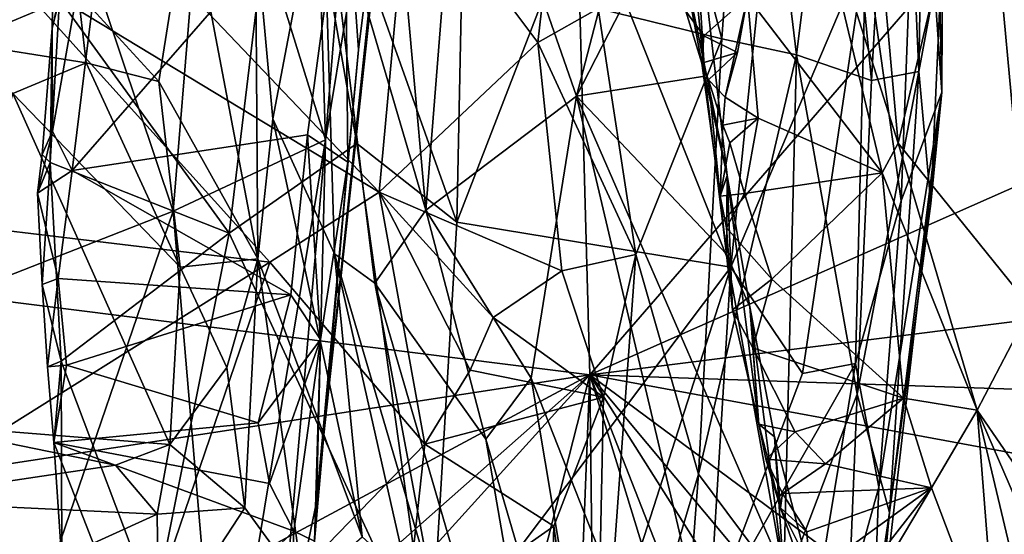
# Model space of a CAD drawing. Units: metres. Extents: x 22.65 to 27.15, y -2.04 to 2.41.
# Drawn here: x 26.49 to 26.79, y -0.27 to -0.11 of the extents above; entities that cross this region are included whole.
import ezdxf

# ---------------------------------------------------------------- set-up
doc = ezdxf.new("R2010")
doc.units = ezdxf.units.M

msp = doc.modelspace()

# ---------------------------------------------------------------- linework, layer by layer
at = {"layer": '1'}
for points in [[(25.50902, -0.07227, -0.20695), (26.65055, 0.1533, -0.20265), (26.6607, -0.21742, -0.19916)], [(26.65055, 0.1533, -0.20265), (26.78833, -0.07027, -0.19915), (26.6607, -0.21742, -0.19916)], [(26.54521, -0.03284, 6.2076), (26.57514, 0.01948, 6.27651), (26.58043, -0.14603, 6.36024)], [(26.58043, -0.14603, 6.36024), (26.57514, 0.01948, 6.27651), (26.59376, 0.01979, 6.3373)], [(26.58043, -0.14603, 6.36024), (26.60749, 0.0184, 6.40601), (26.57766, -0.25608, 6.45)], [(26.60332, -0.01494, 6.45752), (26.57766, -0.25608, 6.45), (26.60749, 0.0184, 6.40601)], [(26.58043, -0.14603, 6.36024), (26.59376, 0.01979, 6.3373), (26.60749, 0.0184, 6.40601)], [(26.73584, -0.02064, 7.66874), (26.74617, -0.12806, 7.62703), (26.75431, 0.01678, 7.52947)], [(26.75431, 0.01678, 7.52947), (26.74617, -0.12806, 7.62703), (26.76062, -0.12526, 7.51019)], [(26.75431, 0.01678, 7.52947), (26.76062, -0.12526, 7.51019), (26.7624, -0.01766, 7.46086)], [(26.70888, 0.00024, 7.75406), (26.67286, -0.01051, 7.83881), (26.70073, -0.11537, 7.79446)], [(26.70888, 0.00024, 7.75406), (26.70073, -0.11537, 7.79446), (26.72344, -0.12027, 7.73122)], [(26.70888, 0.00024, 7.75406), (26.72344, -0.12027, 7.73122), (26.73584, -0.02064, 7.66874)], [(26.4982, -0.06333, 6.56093), (26.49741, -0.11218, 6.5546), (26.52192, -0.0053, 6.53485)], [(26.49741, -0.11218, 6.5546), (26.4975, -0.14346, 6.55277), (26.52192, -0.0053, 6.53485)], [(26.52192, -0.0053, 6.53485), (26.4975, -0.14346, 6.55277), (26.50347, -0.15539, 6.54753)], [(26.52192, -0.0053, 6.53485), (26.50347, -0.15539, 6.54753), (26.58626, -0.06042, 6.4844)], [(26.76038, -0.02761, 7.22685), (26.7648, -0.00752, 7.33495), (26.76762, -0.13159, 7.33985)], [(26.76762, -0.13159, 7.33985), (26.7648, -0.00752, 7.33495), (26.76777, -0.08668, 7.36982)], [(26.43238, -0.20762, 6.03685), (26.48149, -0.01109, 6.05811), (26.53408, -0.16769, 6.23612)], [(26.53408, -0.16769, 6.23612), (26.48149, -0.01109, 6.05811), (26.54521, -0.03284, 6.2076)], [(26.62155, -0.03231, 1.92936), (26.65664, -0.13283, 1.83555), (26.68802, -0.01192, 1.80704)], [(26.68802, -0.01192, 1.80704), (26.65664, -0.13283, 1.83555), (26.68963, -0.06846, 1.79284)], [(26.67286, -0.01051, 7.83881), (26.6632, -0.10614, 7.85324), (26.70073, -0.11537, 7.79446)], [(26.5904, -0.11876, 6.4671), (26.57766, -0.25608, 6.45), (26.60332, -0.01494, 6.45752)], [(26.58626, -0.06042, 6.4844), (26.5904, -0.11876, 6.4671), (26.60332, -0.01494, 6.45752)], [(26.7624, -0.01766, 7.46086), (26.76062, -0.12526, 7.51019), (26.76777, -0.08668, 7.36982)], [(26.73584, -0.02064, 7.66874), (26.72344, -0.12027, 7.73122), (26.74617, -0.12806, 7.62703)], [(26.55113, -0.17439, 6.64975), (26.49959, -0.1033, 6.57203), (26.56897, -0.02674, 6.66849)], [(26.55113, -0.17439, 6.64975), (26.56897, -0.02674, 6.66849), (26.58986, -0.14711, 6.71291)], [(26.58986, -0.14711, 6.71291), (26.56897, -0.02674, 6.66849), (26.62028, -0.17109, 6.77541)], [(26.62028, -0.17109, 6.77541), (26.56897, -0.02674, 6.66849), (26.62283, -0.04783, 6.76983)], [(26.59841, -0.02888, 1.98252), (26.57943, -0.0605, 2.04345), (26.61086, -0.16739, 1.93118)], [(26.59841, -0.02888, 1.98252), (26.61086, -0.16739, 1.93118), (26.62155, -0.03231, 1.92936)], [(26.74453, -0.08814, 7.11437), (26.76038, -0.02761, 7.22685), (26.75526, -0.16452, 7.20156)], [(26.76762, -0.13159, 7.33985), (26.75526, -0.16452, 7.20156), (26.76038, -0.02761, 7.22685)], [(26.53408, -0.16769, 6.23612), (26.54521, -0.03284, 6.2076), (26.58043, -0.14603, 6.36024)], [(26.62155, -0.03231, 1.92936), (26.61086, -0.16739, 1.93118), (26.65664, -0.13283, 1.83555)], [(26.74613, -0.05633, 1.68788), (26.75429, -0.1471, 1.66933), (26.77989, -0.03822, 1.63152)], [(26.77989, -0.03822, 1.63152), (26.75429, -0.1471, 1.66933), (26.79464, -0.19698, 1.58956)], [(26.79997, -0.04395, 1.55049), (26.77989, -0.03822, 1.63152), (26.82009, -0.17903, 1.47838)], [(26.77989, -0.03822, 1.63152), (26.79464, -0.19698, 1.58956), (26.82009, -0.17903, 1.47838)], [(26.62283, -0.04783, 6.76983), (26.65865, -0.07166, 6.85354), (26.62028, -0.17109, 6.77541)], [(26.70353, -0.1847, 6.99114), (26.65865, -0.07166, 6.85354), (26.71723, -0.04981, 7.01773)], [(26.70353, -0.1847, 6.99114), (26.71723, -0.04981, 7.01773), (26.74453, -0.08814, 7.11437)], [(26.49127, -0.05134, 7.86314), (26.48119, -0.09198, 7.87053), (26.59666, -0.16193, 7.86804)], [(26.49127, -0.05134, 7.86314), (26.59666, -0.16193, 7.86804), (26.6057, -0.0642, 7.8631)], [(26.72641, -0.0593, 1.69864), (26.75429, -0.1471, 1.66933), (26.74613, -0.05633, 1.68788)], [(26.70859, -0.10267, 1.69728), (26.74943, -0.15609, 1.67175), (26.72641, -0.0593, 1.69864)], [(26.72641, -0.0593, 1.69864), (26.74943, -0.15609, 1.67175), (26.75429, -0.1471, 1.66933)], [(26.58626, -0.06042, 6.4844), (26.50347, -0.15539, 6.54753), (26.57496, -0.14448, 6.49607)], [(26.55917, -0.08196, 2.11111), (26.56437, -0.13966, 2.12576), (26.57943, -0.0605, 2.04345)], [(26.56437, -0.13966, 2.12576), (26.58308, -0.18061, 2.08706), (26.57943, -0.0605, 2.04345)], [(26.58626, -0.06042, 6.4844), (26.57496, -0.14448, 6.49607), (26.58714, -0.15283, 6.47204)], [(26.57943, -0.0605, 2.04345), (26.58308, -0.18061, 2.08706), (26.5954, -0.18952, 2.00139)], [(26.57943, -0.0605, 2.04345), (26.5954, -0.18952, 2.00139), (26.61086, -0.16739, 1.93118)], [(26.58626, -0.06042, 6.4844), (26.58714, -0.15283, 6.47204), (26.5904, -0.11876, 6.4671)], [(26.6057, -0.0642, 7.8631), (26.64491, -0.11651, 7.86175), (26.65103, -0.062, 7.8572)], [(26.65103, -0.062, 7.8572), (26.64491, -0.11651, 7.86175), (26.6632, -0.10614, 7.85324)], [(26.48643, -0.06433, 2.14374), (26.46942, -0.11663, 2.17069), (26.50527, -0.10147, 2.16719)], [(26.49741, -0.11218, 6.5546), (26.4982, -0.06333, 6.56093), (26.49959, -0.1033, 6.57203)], [(26.6057, -0.0642, 7.8631), (26.59666, -0.16193, 7.86804), (26.64491, -0.11651, 7.86175)], [(26.70239, -0.15684, 1.73279), (26.68672, -0.08046, 1.72131), (26.69162, -0.06374, 1.76465)], [(26.69162, -0.06374, 1.76465), (26.68963, -0.06846, 1.79284), (26.69562, -0.12674, 1.76854)], [(26.69162, -0.06374, 1.76465), (26.69562, -0.12674, 1.76854), (26.70239, -0.15684, 1.73279)], [(26.69562, -0.12674, 1.76854), (26.68963, -0.06846, 1.79284), (26.65664, -0.13283, 1.83555)], [(26.50527, -0.10147, 2.16719), (26.52972, -0.12833, 2.1652), (26.53875, -0.07146, 2.1347)], [(26.53875, -0.07146, 2.1347), (26.52972, -0.12833, 2.1652), (26.55987, -0.18213, 2.14979)], [(26.53875, -0.07146, 2.1347), (26.55987, -0.18213, 2.14979), (26.55917, -0.08196, 2.11111)], [(26.62028, -0.17109, 6.77541), (26.65865, -0.07166, 6.85354), (26.70353, -0.1847, 6.99114)], [(26.6607, -0.21742, -0.19916), (26.78833, -0.07027, -0.19915), (26.80389, -0.15402, -0.19399)], [(25.38894, -0.41216, -0.20435), (25.50902, -0.07227, -0.20695), (26.6607, -0.21742, -0.19916)], [(26.68987, -0.10697, 1.69857), (26.68672, -0.08046, 1.72131), (26.69467, -0.12275, 1.70477)], [(26.69467, -0.12275, 1.70477), (26.68672, -0.08046, 1.72131), (26.70239, -0.15684, 1.73279)], [(26.55917, -0.08196, 2.11111), (26.55987, -0.18213, 2.14979), (26.56437, -0.13966, 2.12576)], [(26.76062, -0.12526, 7.51019), (26.76429, -0.16533, 7.40871), (26.76777, -0.08668, 7.36982)], [(26.76429, -0.16533, 7.40871), (26.76762, -0.13159, 7.33985), (26.76777, -0.08668, 7.36982)], [(26.70353, -0.1847, 6.99114), (26.74453, -0.08814, 7.11437), (26.72529, -0.21696, 7.07807)], [(26.72529, -0.21696, 7.07807), (26.74453, -0.08814, 7.11437), (26.74131, -0.21396, 7.1444)], [(26.74131, -0.21396, 7.1444), (26.74453, -0.08814, 7.11437), (26.75526, -0.16452, 7.20156)], [(26.41143, -0.16492, 7.86946), (26.56352, -0.1832, 7.86924), (26.48119, -0.09198, 7.87053)], [(26.48119, -0.09198, 7.87053), (26.56352, -0.1832, 7.86924), (26.59666, -0.16193, 7.86804)], [(26.46942, -0.11663, 2.17069), (26.50768, -0.12262, 2.17204), (26.50527, -0.10147, 2.16719)], [(26.50527, -0.10147, 2.16719), (26.50768, -0.12262, 2.17204), (26.52972, -0.12833, 2.1652)], [(26.49678, -0.15293, 6.57481), (26.49741, -0.11218, 6.5546), (26.49959, -0.1033, 6.57203)], [(26.49678, -0.15293, 6.57481), (26.49959, -0.1033, 6.57203), (26.55113, -0.17439, 6.64975)], [(26.68987, -0.10697, 1.69857), (26.6953, -0.11451, 1.69486), (26.70859, -0.10267, 1.69728)], [(26.70859, -0.10267, 1.69728), (26.6953, -0.11451, 1.69486), (26.70551, -0.11957, 1.69444)], [(26.70551, -0.11957, 1.69444), (26.70178, -0.13306, 1.68562), (26.70859, -0.10267, 1.69728)], [(26.70178, -0.13306, 1.68562), (26.71175, -0.13945, 1.68507), (26.70859, -0.10267, 1.69728)], [(26.70859, -0.10267, 1.69728), (26.71175, -0.13945, 1.68507), (26.74943, -0.15609, 1.67175)], [(26.6632, -0.10614, 7.85324), (26.64491, -0.11651, 7.86175), (26.67462, -0.18085, 7.84573)], [(26.6632, -0.10614, 7.85324), (26.67462, -0.18085, 7.84573), (26.70073, -0.11537, 7.79446)], [(26.6953, -0.11451, 1.69486), (26.68987, -0.10697, 1.69857), (26.69467, -0.12275, 1.70477)], [(26.49741, -0.11218, 6.5546), (26.49437, -0.15045, 6.56876), (26.4975, -0.14346, 6.55277)], [(26.49437, -0.15045, 6.56876), (26.49741, -0.11218, 6.5546), (26.49678, -0.15293, 6.57481)], [(26.46942, -0.11663, 2.17069), (26.48546, -0.13193, 2.17461), (26.50768, -0.12262, 2.17204)], [(26.59666, -0.16193, 7.86804), (26.65212, -0.18579, 7.86067), (26.64491, -0.11651, 7.86175)], [(26.64491, -0.11651, 7.86175), (26.65212, -0.18579, 7.86067), (26.67462, -0.18085, 7.84573)], [(26.70073, -0.11537, 7.79446), (26.67462, -0.18085, 7.84573), (26.69371, -0.24754, 7.80611)], [(26.70073, -0.11537, 7.79446), (26.69371, -0.24754, 7.80611), (26.72344, -0.12027, 7.73122)], [(26.6953, -0.11451, 1.69486), (26.69467, -0.12275, 1.70477), (26.70551, -0.11957, 1.69444)], [(26.58714, -0.15283, 6.47204), (26.57766, -0.25608, 6.45), (26.5904, -0.11876, 6.4671)], [(26.69467, -0.12275, 1.70477), (26.69675, -0.12781, 1.69209), (26.70551, -0.11957, 1.69444)], [(26.69675, -0.12781, 1.69209), (26.70178, -0.13306, 1.68562), (26.70551, -0.11957, 1.69444)], [(26.69371, -0.24754, 7.80611), (26.7195, -0.28219, 7.72497), (26.72344, -0.12027, 7.73122)], [(26.72344, -0.12027, 7.73122), (26.7195, -0.28219, 7.72497), (26.74188, -0.22323, 7.63637)], [(26.72344, -0.12027, 7.73122), (26.74188, -0.22323, 7.63637), (26.74617, -0.12806, 7.62703)], [(26.50768, -0.12262, 2.17204), (26.48546, -0.13193, 2.17461), (26.53624, -0.18467, 2.17058)], [(26.50768, -0.12262, 2.17204), (26.53624, -0.18467, 2.17058), (26.52972, -0.12833, 2.1652)], [(26.69675, -0.12781, 1.69209), (26.69467, -0.12275, 1.70477), (26.70024, -0.16312, 1.69397)], [(26.70024, -0.16312, 1.69397), (26.69467, -0.12275, 1.70477), (26.70239, -0.15684, 1.73279)], [(26.74188, -0.22323, 7.63637), (26.75171, -0.25921, 7.50776), (26.76062, -0.12526, 7.51019)], [(26.74617, -0.12806, 7.62703), (26.74188, -0.22323, 7.63637), (26.76062, -0.12526, 7.51019)], [(26.76062, -0.12526, 7.51019), (26.75171, -0.25921, 7.50776), (26.76429, -0.16533, 7.40871)], [(26.52972, -0.12833, 2.1652), (26.53624, -0.18467, 2.17058), (26.55987, -0.18213, 2.14979)], [(26.69562, -0.12674, 1.76854), (26.65664, -0.13283, 1.83555), (26.70214, -0.1808, 1.75055)], [(26.69562, -0.12674, 1.76854), (26.70214, -0.1808, 1.75055), (26.70239, -0.15684, 1.73279)], [(26.70105, -0.14163, 1.69155), (26.69675, -0.12781, 1.69209), (26.70024, -0.16312, 1.69397)], [(26.70178, -0.13306, 1.68562), (26.69675, -0.12781, 1.69209), (26.70105, -0.14163, 1.69155)], [(26.48546, -0.13193, 2.17461), (26.45573, -0.23235, 2.17314), (26.5331, -0.23855, 2.17542)], [(26.48546, -0.13193, 2.17461), (26.5331, -0.23855, 2.17542), (26.53624, -0.18467, 2.17058)], [(26.61086, -0.16739, 1.93118), (26.64286, -0.21842, 1.84606), (26.65664, -0.13283, 1.83555)], [(26.65664, -0.13283, 1.83555), (26.64286, -0.21842, 1.84606), (26.72758, -0.4333, 1.65631)], [(26.70214, -0.1808, 1.75055), (26.65664, -0.13283, 1.83555), (26.7195, -0.2771, 1.70133)], [(26.65664, -0.13283, 1.83555), (26.72758, -0.4333, 1.65631), (26.7195, -0.2771, 1.70133)], [(26.70105, -0.14163, 1.69155), (26.71175, -0.13945, 1.68507), (26.70178, -0.13306, 1.68562)], [(26.74583, -0.32106, 7.35614), (26.74841, -0.25145, 7.23796), (26.76762, -0.13159, 7.33985)], [(26.75171, -0.25921, 7.50776), (26.74583, -0.32106, 7.35614), (26.76762, -0.13159, 7.33985)], [(26.76762, -0.13159, 7.33985), (26.74841, -0.25145, 7.23796), (26.75526, -0.16452, 7.20156)], [(26.75171, -0.25921, 7.50776), (26.76762, -0.13159, 7.33985), (26.76429, -0.16533, 7.40871)], [(26.56437, -0.13966, 2.12576), (26.55987, -0.18213, 2.14979), (26.59154, -0.26652, 2.12289)], [(26.58308, -0.18061, 2.08706), (26.56437, -0.13966, 2.12576), (26.59154, -0.26652, 2.12289)], [(26.70105, -0.14163, 1.69155), (26.70319, -0.14698, 1.68248), (26.71175, -0.13945, 1.68507)], [(26.71175, -0.13945, 1.68507), (26.70319, -0.14698, 1.68248), (26.70762, -0.16236, 1.67904)], [(26.71175, -0.13945, 1.68507), (26.70762, -0.16236, 1.67904), (26.74943, -0.15609, 1.67175)], [(26.4975, -0.14346, 6.55277), (26.49289, -0.16226, 6.56366), (26.50347, -0.15539, 6.54753)], [(26.4975, -0.14346, 6.55277), (26.49437, -0.15045, 6.56876), (26.49289, -0.16226, 6.56366)], [(26.70105, -0.14163, 1.69155), (26.70024, -0.16312, 1.69397), (26.70319, -0.14698, 1.68248)], [(26.57496, -0.14448, 6.49607), (26.50347, -0.15539, 6.54753), (26.56991, -0.19313, 6.50771)], [(26.5486, -0.33792, 6.38101), (26.53408, -0.16769, 6.23612), (26.58043, -0.14603, 6.36024)], [(26.5486, -0.33792, 6.38101), (26.58043, -0.14603, 6.36024), (26.56553, -0.31474, 6.43068)], [(26.57766, -0.25608, 6.45), (26.56553, -0.31474, 6.43068), (26.58043, -0.14603, 6.36024)], [(26.57496, -0.14448, 6.49607), (26.56991, -0.19313, 6.50771), (26.57888, -0.20668, 6.49292)], [(26.57496, -0.14448, 6.49607), (26.57888, -0.20668, 6.49292), (26.58714, -0.15283, 6.47204)], [(26.61214, -0.30606, 6.80545), (26.55113, -0.17439, 6.64975), (26.58986, -0.14711, 6.71291)], [(26.61214, -0.30606, 6.80545), (26.58986, -0.14711, 6.71291), (26.62028, -0.17109, 6.77541)], [(26.70319, -0.14698, 1.68248), (26.70024, -0.16312, 1.69397), (26.70762, -0.16236, 1.67904)], [(26.74943, -0.15609, 1.67175), (26.77833, -0.22812, 1.61597), (26.75429, -0.1471, 1.66933)], [(26.75429, -0.1471, 1.66933), (26.77833, -0.22812, 1.61597), (26.79464, -0.19698, 1.58956)], [(26.49289, -0.16226, 6.56366), (26.49437, -0.15045, 6.56876), (26.49678, -0.15293, 6.57481)], [(26.4943, -0.18995, 6.57092), (26.49289, -0.16226, 6.56366), (26.49678, -0.15293, 6.57481)], [(26.49289, -0.16226, 6.56366), (26.49923, -0.18817, 6.55627), (26.50347, -0.15539, 6.54753)], [(26.50008, -0.21326, 6.58749), (26.4943, -0.18995, 6.57092), (26.49678, -0.15293, 6.57481)], [(26.50008, -0.21326, 6.58749), (26.49678, -0.15293, 6.57481), (26.55113, -0.17439, 6.64975)], [(26.50347, -0.15539, 6.54753), (26.49923, -0.18817, 6.55627), (26.56991, -0.19313, 6.50771)], [(26.57888, -0.20668, 6.49292), (26.57702, -0.26789, 6.48446), (26.58714, -0.15283, 6.47204)], [(26.57702, -0.26789, 6.48446), (26.57766, -0.25608, 6.45), (26.58714, -0.15283, 6.47204)], [(26.6607, -0.21742, -0.19916), (26.80389, -0.15402, -0.19399), (26.80014, -0.19987, -0.19476)], [(26.70404, -0.1977, 1.67382), (26.70024, -0.16312, 1.69397), (26.70239, -0.15684, 1.73279)], [(26.70239, -0.15684, 1.73279), (26.70214, -0.1808, 1.75055), (26.70927, -0.19678, 1.72146)], [(26.70404, -0.1977, 1.67382), (26.70239, -0.15684, 1.73279), (26.71196, -0.23236, 1.65364)], [(26.71196, -0.23236, 1.65364), (26.70239, -0.15684, 1.73279), (26.70927, -0.19678, 1.72146)], [(26.70762, -0.16236, 1.67904), (26.71594, -0.18839, 1.66631), (26.74943, -0.15609, 1.67175)], [(26.71594, -0.18839, 1.66631), (26.75591, -0.22446, 1.638), (26.74943, -0.15609, 1.67175)], [(26.74943, -0.15609, 1.67175), (26.75591, -0.22446, 1.638), (26.77833, -0.22812, 1.61597)], [(26.49289, -0.16226, 6.56366), (26.4943, -0.18995, 6.57092), (26.49923, -0.18817, 6.55627)], [(26.59666, -0.16193, 7.86804), (26.56352, -0.1832, 7.86924), (26.61061, -0.2384, 7.87281)], [(26.59666, -0.16193, 7.86804), (26.61061, -0.2384, 7.87281), (26.62433, -0.21601, 7.8703)], [(26.59666, -0.16193, 7.86804), (26.62433, -0.21601, 7.8703), (26.63133, -0.19994, 7.86912)], [(26.59666, -0.16193, 7.86804), (26.63133, -0.19994, 7.86912), (26.65212, -0.18579, 7.86067)], [(26.70024, -0.16312, 1.69397), (26.70214, -0.17274, 1.67849), (26.70762, -0.16236, 1.67904)], [(26.70214, -0.17274, 1.67849), (26.70024, -0.16312, 1.69397), (26.70404, -0.1977, 1.67382)], [(26.70214, -0.17274, 1.67849), (26.71594, -0.18839, 1.66631), (26.70762, -0.16236, 1.67904)], [(26.41143, -0.16492, 7.86946), (26.46017, -0.24798, 7.87387), (26.56352, -0.1832, 7.86924)], [(26.61086, -0.16739, 1.93118), (26.5954, -0.18952, 2.00139), (26.62909, -0.23691, 1.88247)], [(26.61086, -0.16739, 1.93118), (26.62909, -0.23691, 1.88247), (26.64286, -0.21842, 1.84606)], [(26.74841, -0.25145, 7.23796), (26.74131, -0.21396, 7.1444), (26.75526, -0.16452, 7.20156)], [(26.43238, -0.20762, 6.03685), (26.53408, -0.16769, 6.23612), (26.49458, -0.28345, 6.21083)], [(26.5486, -0.33792, 6.38101), (26.49458, -0.28345, 6.21083), (26.53408, -0.16769, 6.23612)], [(26.61214, -0.30606, 6.80545), (26.62028, -0.17109, 6.77541), (26.70353, -0.1847, 6.99114)], [(26.70214, -0.17274, 1.67849), (26.70404, -0.1977, 1.67382), (26.71594, -0.18839, 1.66631)], [(26.52839, -0.28814, 6.63954), (26.50008, -0.21326, 6.58749), (26.55113, -0.17439, 6.64975)], [(26.52839, -0.28814, 6.63954), (26.55113, -0.17439, 6.64975), (26.61214, -0.30606, 6.80545)], [(26.53624, -0.18467, 2.17058), (26.55041, -0.21515, 2.16557), (26.55987, -0.18213, 2.14979)], [(26.55041, -0.21515, 2.16557), (26.5559, -0.25777, 2.17067), (26.55987, -0.18213, 2.14979)], [(26.55987, -0.18213, 2.14979), (26.5559, -0.25777, 2.17067), (26.57375, -0.28222, 2.15752)], [(26.59154, -0.26652, 2.12289), (26.55987, -0.18213, 2.14979), (26.57375, -0.28222, 2.15752)], [(26.5954, -0.18952, 2.00139), (26.58308, -0.18061, 2.08706), (26.61227, -0.27951, 1.97531)], [(26.58308, -0.18061, 2.08706), (26.59154, -0.26652, 2.12289), (26.60542, -0.27912, 2.0751)], [(26.58308, -0.18061, 2.08706), (26.60542, -0.27912, 2.0751), (26.61227, -0.27951, 1.97531)], [(26.65212, -0.18579, 7.86067), (26.66486, -0.22418, 7.84974), (26.67462, -0.18085, 7.84573)], [(26.66486, -0.22418, 7.84974), (26.66208, -0.3537, 7.84686), (26.67462, -0.18085, 7.84573)], [(26.67462, -0.18085, 7.84573), (26.66208, -0.3537, 7.84686), (26.69371, -0.24754, 7.80611)], [(26.70214, -0.1808, 1.75055), (26.7195, -0.2771, 1.70133), (26.70927, -0.19678, 1.72146)], [(26.46017, -0.24798, 7.87387), (26.50893, -0.34319, 7.87738), (26.56352, -0.1832, 7.86924)], [(26.56352, -0.1832, 7.86924), (26.50893, -0.34319, 7.87738), (26.61061, -0.2384, 7.87281)], [(26.53624, -0.18467, 2.17058), (26.5331, -0.23855, 2.17542), (26.55041, -0.21515, 2.16557)], [(26.61214, -0.30606, 6.80545), (26.70353, -0.1847, 6.99114), (26.64048, -0.38029, 6.9166)], [(26.64048, -0.38029, 6.9166), (26.70353, -0.1847, 6.99114), (26.69687, -0.292, 7.0353)], [(26.69687, -0.292, 7.0353), (26.70353, -0.1847, 6.99114), (26.72529, -0.21696, 7.07807)], [(26.4943, -0.18995, 6.57092), (26.49591, -0.21491, 6.57505), (26.49923, -0.18817, 6.55627)], [(26.49923, -0.18817, 6.55627), (26.49591, -0.21491, 6.57505), (26.50168, -0.21445, 6.56258)], [(26.49923, -0.18817, 6.55627), (26.50168, -0.21445, 6.56258), (26.56991, -0.19313, 6.50771)], [(26.65212, -0.18579, 7.86067), (26.63133, -0.19994, 7.86912), (26.66486, -0.22418, 7.84974)], [(26.71594, -0.18839, 1.66631), (26.70404, -0.1977, 1.67382), (26.71021, -0.20915, 1.65583)], [(26.71594, -0.18839, 1.66631), (26.71021, -0.20915, 1.65583), (26.75591, -0.22446, 1.638)], [(26.49591, -0.21491, 6.57505), (26.4943, -0.18995, 6.57092), (26.50008, -0.21326, 6.58749)], [(26.5954, -0.18952, 2.00139), (26.61227, -0.27951, 1.97531), (26.65823, -0.40555, 1.84998)], [(26.5954, -0.18952, 2.00139), (26.65823, -0.40555, 1.84998), (26.62909, -0.23691, 1.88247)], [(26.50168, -0.21445, 6.56258), (26.55993, -0.23193, 6.52177), (26.56991, -0.19313, 6.50771)], [(26.56991, -0.19313, 6.50771), (26.55993, -0.23193, 6.52177), (26.57888, -0.20668, 6.49292)], [(26.71196, -0.23236, 1.65364), (26.70927, -0.19678, 1.72146), (26.71676, -0.2362, 1.70087)], [(26.70927, -0.19678, 1.72146), (26.7195, -0.2771, 1.70133), (26.71676, -0.2362, 1.70087)], [(26.79464, -0.19698, 1.58956), (26.77833, -0.22812, 1.61597), (26.82754, -0.2998, 1.50368)], [(26.63133, -0.19994, 7.86912), (26.62433, -0.21601, 7.8703), (26.66486, -0.22418, 7.84974)], [(26.6607, -0.21742, -0.19916), (26.80014, -0.19987, -0.19476), (26.79242, -0.22188, -0.19474)], [(26.71021, -0.20915, 1.65583), (26.70404, -0.1977, 1.67382), (26.71196, -0.23236, 1.65364)], [(26.37129, -0.26877, 5.96045), (26.43238, -0.20762, 6.03685), (26.49458, -0.28345, 6.21083)], [(26.55993, -0.23193, 6.52177), (26.5634, -0.25034, 6.52261), (26.57888, -0.20668, 6.49292)], [(26.57888, -0.20668, 6.49292), (26.5634, -0.25034, 6.52261), (26.57074, -0.26487, 6.51558)], [(26.57888, -0.20668, 6.49292), (26.57074, -0.26487, 6.51558), (26.57702, -0.26789, 6.48446)], [(26.71196, -0.23236, 1.65364), (26.72299, -0.23467, 1.63928), (26.71021, -0.20915, 1.65583)], [(26.71021, -0.20915, 1.65583), (26.72299, -0.23467, 1.63928), (26.75591, -0.22446, 1.638)], [(26.49785, -0.23788, 6.57408), (26.49591, -0.21491, 6.57505), (26.50008, -0.21326, 6.58749)], [(26.49591, -0.21491, 6.57505), (26.49785, -0.23788, 6.57408), (26.50168, -0.21445, 6.56258)], [(26.49785, -0.23788, 6.57408), (26.50008, -0.21326, 6.58749), (26.50035, -0.27398, 6.591)], [(26.55993, -0.23193, 6.52177), (26.50168, -0.21445, 6.56258), (26.49785, -0.23788, 6.57408)], [(26.50035, -0.27398, 6.591), (26.50008, -0.21326, 6.58749), (26.52839, -0.28814, 6.63954)], [(26.55041, -0.21515, 2.16557), (26.5331, -0.23855, 2.17542), (26.5559, -0.25777, 2.17067)], [(26.69687, -0.292, 7.0353), (26.72529, -0.21696, 7.07807), (26.74131, -0.21396, 7.1444)], [(26.7156, -0.36935, 7.19194), (26.69687, -0.292, 7.0353), (26.74131, -0.21396, 7.1444)], [(26.7156, -0.36935, 7.19194), (26.74131, -0.21396, 7.1444), (26.74841, -0.25145, 7.23796)], [(25.29243, -1.42593, -0.19732), (24.68037, -1.28099, -0.20102), (26.6607, -0.21742, -0.19916)], [(24.68037, -1.28099, -0.20102), (25.38894, -0.41216, -0.20435), (26.6607, -0.21742, -0.19916)], [(25.29243, -1.42593, -0.19732), (26.6607, -0.21742, -0.19916), (25.60598, -1.38144, -0.19612)], [(25.60598, -1.38144, -0.19612), (26.6607, -0.21742, -0.19916), (26.38385, -1.30156, -0.19432)], [(26.38385, -1.30156, -0.19432), (26.6607, -0.21742, -0.19916), (26.62501, -1.12431, -0.19066)], [(26.62433, -0.21601, 7.8703), (26.61061, -0.2384, 7.87281), (26.66486, -0.22418, 7.84974)], [(26.62501, -1.12431, -0.19066), (26.6607, -0.21742, -0.19916), (26.67004, -1.02131, -0.19345)], [(26.6607, -0.21742, -0.19916), (26.82956, -0.6487, -0.19412), (26.81152, -0.70891, -0.19417)], [(26.6607, -0.21742, -0.19916), (26.81152, -0.70891, -0.19417), (26.67004, -1.02131, -0.19345)], [(26.82956, -0.6487, -0.19412), (26.6607, -0.21742, -0.19916), (26.87408, -0.5547, -0.19231)], [(26.6607, -0.21742, -0.19916), (26.85499, -0.36129, -0.19756), (26.85324, -0.44795, -0.19691)], [(26.6607, -0.21742, -0.19916), (26.85324, -0.44795, -0.19691), (26.87408, -0.5547, -0.19231)], [(26.79423, -0.2421, -0.19717), (26.6607, -0.21742, -0.19916), (26.79242, -0.22188, -0.19474)], [(26.85499, -0.36129, -0.19756), (26.6607, -0.21742, -0.19916), (26.79423, -0.2421, -0.19717)], [(26.64286, -0.21842, 1.84606), (26.62909, -0.23691, 1.88247), (26.66847, -0.37142, 1.80247)], [(26.72758, -0.4333, 1.65631), (26.64286, -0.21842, 1.84606), (26.66847, -0.37142, 1.80247)], [(26.61061, -0.2384, 7.87281), (26.64975, -0.26331, 7.85696), (26.66486, -0.22418, 7.84974)], [(26.64975, -0.26331, 7.85696), (26.66208, -0.3537, 7.84686), (26.66486, -0.22418, 7.84974)], [(26.7195, -0.28219, 7.72497), (26.73622, -0.36213, 7.53503), (26.74188, -0.22323, 7.63637)], [(26.74188, -0.22323, 7.63637), (26.73622, -0.36213, 7.53503), (26.75171, -0.25921, 7.50776)], [(26.72299, -0.23467, 1.63928), (26.7322, -0.24439, 1.62976), (26.75591, -0.22446, 1.638)], [(26.75591, -0.22446, 1.638), (26.7322, -0.24439, 1.62976), (26.76441, -0.25171, 1.6191)], [(26.75591, -0.22446, 1.638), (26.76441, -0.25171, 1.6191), (26.77833, -0.22812, 1.61597)], [(26.77833, -0.22812, 1.61597), (26.76441, -0.25171, 1.6191), (26.78432, -0.30413, 1.57849)], [(26.77833, -0.22812, 1.61597), (26.78432, -0.30413, 1.57849), (26.8147, -0.38096, 1.51445)], [(26.77833, -0.22812, 1.61597), (26.8147, -0.38096, 1.51445), (26.81614, -0.31565, 1.5348)], [(26.82754, -0.2998, 1.50368), (26.77833, -0.22812, 1.61597), (26.81614, -0.31565, 1.5348)], [(26.45573, -0.23235, 2.17314), (26.44406, -0.25561, 2.19017), (26.51665, -0.24484, 2.17735)], [(26.45573, -0.23235, 2.17314), (26.51665, -0.24484, 2.17735), (26.5331, -0.23855, 2.17542)], [(26.55993, -0.23193, 6.52177), (26.49785, -0.23788, 6.57408), (26.5634, -0.25034, 6.52261)], [(26.71196, -0.23236, 1.65364), (26.71676, -0.2362, 1.70087), (26.71858, -0.25772, 1.6412)], [(26.71411, -0.24304, 1.64267), (26.71196, -0.23236, 1.65364), (26.71858, -0.25772, 1.6412)], [(26.71196, -0.23236, 1.65364), (26.71411, -0.24304, 1.64267), (26.72299, -0.23467, 1.63928)], [(26.71411, -0.24304, 1.64267), (26.7322, -0.24439, 1.62976), (26.72299, -0.23467, 1.63928)], [(26.71858, -0.25772, 1.6412), (26.71676, -0.2362, 1.70087), (26.72633, -0.27338, 1.68049)], [(26.71676, -0.2362, 1.70087), (26.7195, -0.2771, 1.70133), (26.72633, -0.27338, 1.68049)], [(26.49785, -0.23788, 6.57408), (26.50035, -0.27398, 6.591), (26.5253, -0.30801, 6.57078)], [(26.49785, -0.23788, 6.57408), (26.5253, -0.30801, 6.57078), (26.57074, -0.26487, 6.51558)], [(26.49785, -0.23788, 6.57408), (26.57074, -0.26487, 6.51558), (26.5634, -0.25034, 6.52261)], [(26.61061, -0.2384, 7.87281), (26.50893, -0.34319, 7.87738), (26.60435, -0.29516, 7.87017)], [(26.51665, -0.24484, 2.17735), (26.52925, -0.25967, 2.18431), (26.5331, -0.23855, 2.17542)], [(26.5331, -0.23855, 2.17542), (26.52925, -0.25967, 2.18431), (26.5559, -0.25777, 2.17067)], [(26.61061, -0.2384, 7.87281), (26.60435, -0.29516, 7.87017), (26.64975, -0.26331, 7.85696)], [(26.65823, -0.40555, 1.84998), (26.66847, -0.37142, 1.80247), (26.62909, -0.23691, 1.88247)], [(26.31191, -0.24299, 7.87413), (26.1199, -0.50097, 7.87226), (26.50893, -0.34319, 7.87738)], [(26.31191, -0.24299, 7.87413), (26.50893, -0.34319, 7.87738), (26.46017, -0.24798, 7.87387)], [(26.44406, -0.25561, 2.19017), (26.52925, -0.25967, 2.18431), (26.51665, -0.24484, 2.17735)], [(26.71916, -0.25341, 1.62722), (26.71411, -0.24304, 1.64267), (26.71858, -0.25772, 1.6412)], [(26.71411, -0.24304, 1.64267), (26.71916, -0.25341, 1.62722), (26.7322, -0.24439, 1.62976)], [(26.7322, -0.24439, 1.62976), (26.71916, -0.25341, 1.62722), (26.76441, -0.25171, 1.6191)], [(26.66208, -0.3537, 7.84686), (26.68409, -0.37463, 7.80403), (26.69371, -0.24754, 7.80611)], [(26.68409, -0.37463, 7.80403), (26.7195, -0.28219, 7.72497), (26.69371, -0.24754, 7.80611)], [(26.74583, -0.32106, 7.35614), (26.7156, -0.36935, 7.19194), (26.74841, -0.25145, 7.23796)], [(26.71916, -0.25341, 1.62722), (26.71858, -0.25772, 1.6412), (26.72663, -0.26508, 1.62132)], [(26.71916, -0.25341, 1.62722), (26.72663, -0.26508, 1.62132), (26.76441, -0.25171, 1.6191)], [(26.72663, -0.26508, 1.62132), (26.72748, -0.27843, 1.61313), (26.76441, -0.25171, 1.6191)], [(26.72748, -0.27843, 1.61313), (26.73173, -0.29356, 1.60035), (26.76441, -0.25171, 1.6191)], [(26.73173, -0.29356, 1.60035), (26.7361, -0.29923, 1.59469), (26.76441, -0.25171, 1.6191)], [(26.7361, -0.29923, 1.59469), (26.78432, -0.30413, 1.57849), (26.76441, -0.25171, 1.6191)], [(26.44406, -0.25561, 2.19017), (26.45657, -0.32485, 2.25848), (26.49676, -0.28702, 2.21876)], [(26.49882, -0.27352, 2.20231), (26.44406, -0.25561, 2.19017), (26.49676, -0.28702, 2.21876)], [(26.44406, -0.25561, 2.19017), (26.49882, -0.27352, 2.20231), (26.52925, -0.25967, 2.18431)], [(26.57702, -0.26789, 6.48446), (26.56553, -0.31474, 6.43068), (26.57766, -0.25608, 6.45)], [(26.52925, -0.25967, 2.18431), (26.49882, -0.27352, 2.20231), (26.5298, -0.29765, 2.20972)], [(26.52925, -0.25967, 2.18431), (26.5298, -0.29765, 2.20972), (26.5559, -0.25777, 2.17067)], [(26.5559, -0.25777, 2.17067), (26.5298, -0.29765, 2.20972), (26.57375, -0.28222, 2.15752)], [(26.72663, -0.26508, 1.62132), (26.71858, -0.25772, 1.6412), (26.72798, -0.28487, 1.62865)], [(26.71858, -0.25772, 1.6412), (26.72633, -0.27338, 1.68049), (26.72798, -0.28487, 1.62865)], [(26.73622, -0.36213, 7.53503), (26.74583, -0.32106, 7.35614), (26.75171, -0.25921, 7.50776)], [(26.56839, -0.32229, 6.5252), (26.57074, -0.26487, 6.51558), (26.5253, -0.30801, 6.57078)], [(26.57702, -0.26789, 6.48446), (26.57074, -0.26487, 6.51558), (26.56839, -0.32229, 6.5252)], [(26.60435, -0.29516, 7.87017), (26.6466, -0.36747, 7.85885), (26.64975, -0.26331, 7.85696)], [(26.64975, -0.26331, 7.85696), (26.6466, -0.36747, 7.85885), (26.66208, -0.3537, 7.84686)], [(26.72748, -0.27843, 1.61313), (26.72663, -0.26508, 1.62132), (26.72798, -0.28487, 1.62865)]]:
    msp.add_3dface(points, dxfattribs=at)

doc.saveas('drawing.dxf')
